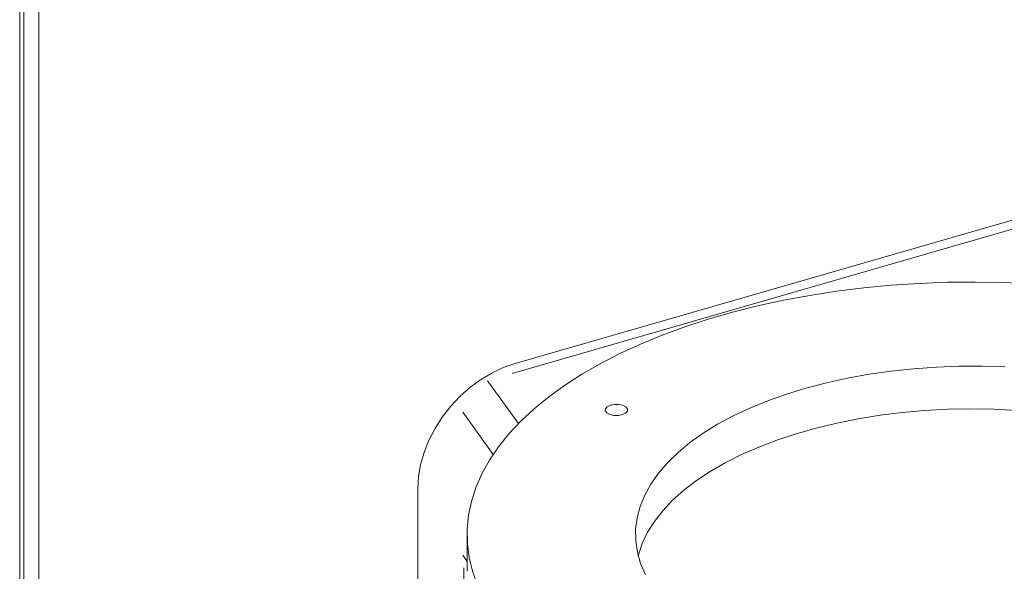
# Model space of a CAD drawing. Extents: x 19.1 to 29.8, y 0.6 to 8.7.
# Drawn here: x 25.2 to 25.5, y 6.5 to 6.6 of the extents above; entities that cross this region are included whole.
import ezdxf

# ---------------------------------------------------------------- set-up
doc = ezdxf.new("R2010")
doc.units = 0
doc.header["$MEASUREMENT"] = 0
doc.layers.get('0').update_dxf_attribs({"linetype": 'CONTINUOUS'})
doc.layers.add('D7', color=7, linetype='CONTINUOUS')

# ---------------------------------------------------------------- blocks, each defined once
blk = doc.blocks.new('A$C16AC4C30')
at = {"color": 7, "linetype": 'Continuous', "lineweight": 15}
for p, q in [((4.21624482697419, 2.800598105955389), (4.21624482697419, 2.559243736386472)), ((4.211908240567112, 2.560871136452937), (4.211908240567112, 2.795506672470996)), ((4.212824646577388, 2.79654176765159), (4.212824646577388, 2.558256415349993)), ((4.212824646577388, 2.558256415349993), (4.212824646577388, 2.79654176765159)), ((4.324931694417515, 2.681073757467917), (4.522302357403092, 2.738049760170346)), ((4.496145045444408, 2.728378461992163), (4.32431982738963, 2.678776794043415)), ((4.318669445513322, 2.677145669294761), (4.325710464063334, 2.667349446612228)), ((4.319967428421663, 2.660334644930257), (4.313037169166222, 2.669977033940796)), ((4.302760537422429, 2.588157733262614), (4.302760537422429, 2.65250244279791)), ((4.31402123935446, 2.642067792657533), (4.31402123935446, 2.633642790459115)), ((4.313037169166222, 2.637342389863713), (4.314021042295067, 2.635908161900101)), ((4.313234248892073, 2.634473313901562), (4.313234248892073, 2.631234661352687))]:
    blk.add_line(p, q, dxfattribs=at)
at = {"color": 7, "linetype": 'Continuous', "lineweight": 15, "flags": 128}
for points in [[(4.316371313787542, 2.630492251950054), (4.315259118441716, 2.633646054346697), (4.314499218468228, 2.636825899171615), (4.314093847773663, 2.640021921766781), (4.314044383141336, 2.643224278852125), (4.314350897974165, 2.646423054387146), (4.315012571004317, 2.649608386226426), (4.316027209997998, 2.652770397994916), (4.317391675484103, 2.65589931273661), (4.319101843206624, 2.658985485431657), (4.321152589105708, 2.662019416003206), (4.323537119931927, 2.664991608109808), (4.326248452541634, 2.667892970167468), (4.329278090144641, 2.6707145199276), (4.332616684180323, 2.673447532188041), (4.336253781151115, 2.676083517737561), (4.340178223822562, 2.67861435651478), (4.344378151223239, 2.681032297608185), (4.34884013616869, 2.683329744965626), (4.353550642028083, 2.685499677926646), (4.358494989686122, 2.687535344338823), (4.363657951833574, 2.689430466799603), (4.369023544857711, 2.691179182580257), (4.374575445061467, 2.69277616377796), (4.380296148715715, 2.694216383515046), (4.386168042644968, 2.69549539030554), (4.392172927932307, 2.696609239930446), (4.398292518742991, 2.697554544052196), (4.404507534791222, 2.698328294944684), (4.4107992256925, 2.698928227494793), (4.417147691068308, 2.699352351600867), (4.423533545422387, 2.699599432781076), (4.429936907631046, 2.699668665779509), (4.436338040290863, 2.699559841787446), (4.442717334699609, 2.699273361450222)], [(4.302760537422429, 2.65250244279791), (4.302922238528026, 2.655221560428725), (4.303404844530419, 2.657994346814137), (4.304201279705566, 2.660780311132699), (4.305300098029278, 2.663538949623169), (4.306685275067636, 2.666229997672751), (4.308336416086632, 2.668814166249124), (4.310229588490174, 2.671253850451079), (4.312337113710655, 2.67351338159675), (4.314628191537494, 2.675559831780378), (4.31706973255524, 2.677363410258616), (4.31962573381503, 2.678897803496231), (4.322259151820361, 2.680140559768381), (4.324931694417515, 2.681073757467917)], [(4.354675738356306, 2.632834203065705), (4.353589172202618, 2.635399412960959), (4.352855407522142, 2.637995753984592), (4.352477667397011, 2.640611063002282), (4.352457781414955, 2.643233182160342), (4.352795970050209, 2.645849905313108), (4.353490330820904, 2.648448942415326), (4.354537648198658, 2.651018179336626), (4.355933541642131, 2.653545789964936), (4.357670986301656, 2.656019835184429), (4.359741917819576, 2.658428795511282), (4.362137009201632, 2.660761524024471), (4.364844778302768, 2.66300705808897), (4.367852813955892, 2.665154999322304), (4.371146943533631, 2.667195273290345), (4.37471178218199, 2.669118374769701), (4.378530963458289, 2.670915408313485), (4.382586284364606, 2.672577867457397), (4.386859117057412, 2.674098094272587), (4.391329598937972, 2.675469019551203), (4.395976833252391, 2.676684229385859), (4.400778874072557, 2.677737978176484), (4.405713558734348, 2.678625428934497), (4.410757921056444, 2.679342440537569), (4.4158885775215, 2.6798857138954), (4.421081140494991, 2.68025257920446), (4.426311883101491, 2.680441476556373), (4.431555911295916, 2.680451376232954), (4.43678926748737, 2.680282359956403)], [(4.347620556134828, 2.671748335036655), (4.346684915225737, 2.67156640784259), (4.345959710268502, 2.671219299365658), (4.345555394968116, 2.67075986187926), (4.345533537307745, 2.670258051994118), (4.345897287641108, 2.669790201501547), (4.346591502582811, 2.669427615784532), (4.347510318018706, 2.669225449618754), (4.348514084888635, 2.66921452856765), (4.349449725797726, 2.669396455761712), (4.35017493075496, 2.669743564238644), (4.350579246055332, 2.670203001725042), (4.350601096206205, 2.670704818113608), (4.350237145272814, 2.67117260202671), (4.349543138440652, 2.671535247819772), (4.348624107385703, 2.671737360412926), (4.347620556134828, 2.671748335036655)], [(4.439390629868583, 2.670375924125654), (4.434172628050632, 2.670634012708552), (4.428931648770785, 2.670713509098315), (4.42369201758568, 2.670614012905022), (4.418478171577604, 2.670335988371527), (4.413314413697265, 2.669880736814536), (4.408224689635389, 2.669250349555403), (4.403233004041695, 2.668447828072217), (4.398362520501237, 2.667476902226431), (4.393635606591488, 2.666341991242316), (4.389074829372859, 2.665048543107737), (4.384701097422067, 2.663602480882886), (4.380534894470159, 2.662010576163404), (4.376595662583554, 2.660280262348822), (4.37290183220199, 2.65841960862887), (4.36947036837195, 2.656437232348495), (4.366317470170358, 2.654342414201771), (4.363457693209327, 2.652144896948258), (4.360904656569403, 2.64985499410348), (4.358669987232872, 2.647483302565542), (4.356764190069399, 2.645040910402205), (4.355196076073952, 2.642539171098779), (4.353972985495417, 2.639989750627334), (4.353100609765065, 2.637404541356949), (4.353044635280114, 2.637190123901766)]]:
    blk.add_lwpolyline(points, dxfattribs=at)

msp = doc.modelspace()

# ---------------------------------------------------------------- block references
at = {"layer": 'D7', "color": 7, "linetype": 'Continuous'}
msp.add_blockref('A$C16AC4C30', (21.03406314569147, 3.855054650908302), dxfattribs=at)

doc.saveas('drawing.dxf')
